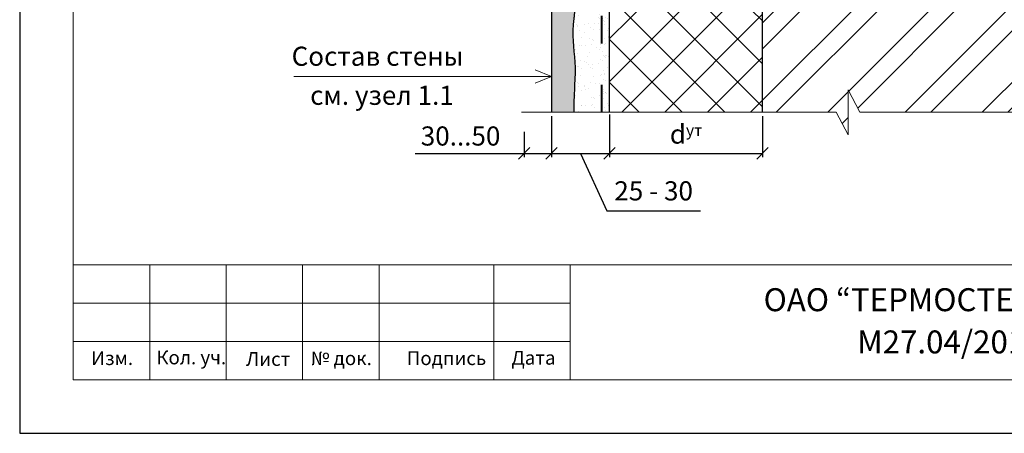
# Model space of a CAD drawing. Units: millimetres. Extents: x -1076 to 3739, y 8006 to 8302.
# Drawn here: x 2514 to 2643, y 8006 to 8060 of the extents above; entities that cross this region are included whole.
import ezdxf

# ---------------------------------------------------------------- set-up
doc = ezdxf.new("R2010")
doc.units = ezdxf.units.MM
doc.header["$PDMODE"] = 2
doc.linetypes.add('ACAD_ISO03W100', pattern=[30, 12, -18])
doc.layers.get('0').update_dxf_attribs({"plot": 0})
for name, color, linetype, lineweight in [('Вспомогат. линии', 130, 'Continuous', 13), ('Надписи', 180, 'Continuous', 13), ('Размеры', 200, 'Continuous', 13), ('стеклосетка', 220, 'ACAD_ISO03W100', 40), ('Стены', 14, 'Continuous', 30), ('Штампы', 7, 'Continuous', 15), ('Штрих доски', 31, 'Continuous', 9)]:
    doc.layers.add(name, color=color, linetype=linetype, lineweight=lineweight)
doc.styles.get("Standard").update_dxf_attribs({"font": 'TIMES.TTF'})
doc.dimstyles.new('ISO-25', dxfattribs={"dimtxt": 2.5, "dimasz": 1.5, "dimexe": 0.5, "dimexo": 0.5, "dimgap": 1, "dimtad": 1, "dimlfac": 100, "dimtxsty": 'Standard', "dimblk": 'OBLIQUE', "dimblk1": 'OBLIQUE', "dimblk2": 'OPEN', "dimcen": 1.5, "dimadec": 0, "dimazin": 0, "dimtfac": 1, "dimtmove": 1, "dimatfit": 3, "dimldrblk": 'OPEN30', "dimfxl": 0, "dimarcsym": 0})
pattern_1 = [(45, (1.2367, 842.366), (-2.80633, 2.80633), []), (135, (1.2367, 842.366), (-2.80633, -2.80633), [])]

# ---------------------------------------------------------------- blocks, each defined once
blk = doc.blocks.new('_Oblique')
at = {"color": 0, "linetype": 'ByBlock', "lineweight": -2}
blk.add_line((-0.5, -0.5), (0.5, 0.5), dxfattribs=at)
blk = doc.blocks.new('*D69')
at = {"layer": 'Defpoints', "color": 0}
for p in [(2591.55, 8048.07), (2611.55, 8047.89), (2611.55, 8042.51)]:
    blk.add_point(p, dxfattribs=at)
at = {"layer": 'Размеры', "color": 0, "lineweight": -2}
for p, q in [((2591.55, 8047.57), (2591.55, 8042.01)), ((2611.55, 8047.39), (2611.55, 8042.01)), ((2591.55, 8042.51), (2611.55, 8042.51))]:
    blk.add_line(p, q, dxfattribs=at)
at = {"layer": 'Размеры', "color": 0, "lineweight": -2, "xscale": 1.5, "yscale": 1.5, "zscale": 1.5, "rotation": 180}
blk.add_blockref('_Oblique', (2591.55, 8042.51), dxfattribs=at)
at = {"layer": 'Размеры', "color": 0, "lineweight": -2, "xscale": 1.5, "yscale": 1.5, "zscale": 1.5}
blk.add_blockref('_Oblique', (2611.55, 8042.51), dxfattribs=at)
at = {"layer": 'Размеры', "color": 0, "insert": (2601.55, 8045.03), "char_height": 2.5, "attachment_point": 5}
blk.add_mtext('{\\fSymbol|b0|i0|c2|p18;d\\fTimes New Roman|b0|i0|c204|p18;\\H0.6x;ут\\H1.667x;   }', dxfattribs=at)
blk = doc.blocks.new('_Open')
at = {"color": 0, "linetype": 'ByBlock', "lineweight": -2}
for p, q in [((-1, 0.167), (0, 0)), ((-1, -0.167), (0, 0)), ((0, 0), (-1, 0))]:
    blk.add_line(p, q, dxfattribs=at)
blk = doc.blocks.new('_Open30')
at = {"layer": 'Размеры', "color": 0, "lineweight": -2}
for p, q in [((-1, 0.268), (0, 0)), ((0, 0), (-1, -0.268)), ((0, 0), (-1, 0))]:
    blk.add_line(p, q, dxfattribs=at)
blk = doc.blocks.new('*D70')
at = {"layer": 'Defpoints', "color": 0}
for p in [(2591.55, 8048.07), (2583.96, 8047.89), (2591.55, 8042.51)]:
    blk.add_point(p, dxfattribs=at)
at = {"layer": 'Размеры', "color": 0, "lineweight": -2}
for p, q in [((2583.96, 8047.39), (2583.96, 8042.01)), ((2591.55, 8047.57), (2591.55, 8042.01)), ((2583.96, 8042.51), (2591.55, 8042.51)), ((2587.75, 8042.51), (2591.19, 8035.02)), ((2591.19, 8035.02), (2603.44, 8035.02))]:
    blk.add_line(p, q, dxfattribs=at)
at = {"layer": 'Размеры', "color": 0, "lineweight": -2, "xscale": 1.5, "yscale": 1.5, "zscale": 1.5, "rotation": 180}
blk.add_blockref('_Oblique', (2583.96, 8042.51), dxfattribs=at)
at = {"layer": 'Размеры', "color": 0, "lineweight": -2, "xscale": 1.5, "yscale": 1.5, "zscale": 1.5}
blk.add_blockref('_Oblique', (2591.55, 8042.51), dxfattribs=at)
at = {"layer": 'Размеры', "color": 0, "insert": (2597.32, 8037.29), "char_height": 2.5, "attachment_point": 5}
blk.add_mtext('25 - 30', dxfattribs=at)
blk = doc.blocks.new('*D71')
at = {"layer": 'Defpoints', "color": 0}
for p in [(2583.96, 8047.89), (2580.39, 8045.81), (2583.96, 8042.51)]:
    blk.add_point(p, dxfattribs=at)
at = {"layer": 'Размеры', "color": 0, "lineweight": -2}
for p, q in [((2583.96, 8047.39), (2583.96, 8042.01)), ((2580.39, 8045.31), (2580.39, 8042.01)), ((2566.14, 8042.51), (2580.39, 8042.51)), ((2580.39, 8042.51), (2583.96, 8042.51))]:
    blk.add_line(p, q, dxfattribs=at)
at = {"layer": 'Размеры', "color": 0, "lineweight": -2, "xscale": 1.5, "yscale": 1.5, "zscale": 1.5, "rotation": 180}
blk.add_blockref('_Oblique', (2580.39, 8042.51), dxfattribs=at)
at = {"layer": 'Размеры', "color": 0, "lineweight": -2, "xscale": 1.5, "yscale": 1.5, "zscale": 1.5}
blk.add_blockref('_Oblique', (2583.96, 8042.51), dxfattribs=at)
at = {"layer": 'Размеры', "color": 0, "insert": (2572.07, 8044.78), "char_height": 2.5, "attachment_point": 5}
blk.add_mtext('{\\fTimes New Roman|b0|i0|c204|p18;30...50}', dxfattribs=at)

msp = doc.modelspace()

# ---------------------------------------------------------------- hatches: boundary and pattern name
at = {"layer": 'Штрих доски', "linetype": 'Continuous', "ltscale": 100}
h = msp.add_hatch(dxfattribs=at)
h.set_pattern_fill('AR-SAND', color=0, scale=0.04, style=0)
h.set_pattern_definition([(37.5, (1.2367, 842.3661), (-0.06400125, 1.95765295), [0, -1.54432, 0, -1.7272, 0, -1.651]), (7.5, (1.2367, 842.366), (1.7980931, 2.8673004), [0, -0.83312, 0, -1.39192, 0, -0.5334]), (327.5, (-0.013, 842.366), (3.16396948, 0.00574874), [0, -0.508, 0, -1.8288, 0, -2.3876]), (317.5, (-0.013, 842.366), (3.0542258, 0.8917173), [0, -0.254, 0, -1.19888, 0, -1.3716])])
h.paths.add_polyline_path([(2610.55285, 8110.36944), (2597.74859, 8108.30657), (2597.93777, 8106.91543), (2597.76553, 8106.67186), (2597.54064, 8106.8676), (2597.35361, 8108.24293), (2589.33002, 8106.95027), (2589.33002, 8086.06185), (2591.55285, 8086.06185), (2591.55285, 8105.95027), (2610.55285, 8105.95027)])
edge = h.paths.add_edge_path()
edge.add_line((2589.33002, 8106.95027), (2597.35361, 8108.24293))
edge.add_line((2597.35361, 8108.24293), (2597.23849, 8109.08942))
edge.add_line((2597.23849, 8109.08942), (2586.48089, 8107.18901))
edge.add_spline(control_points=[(2586.48089, 8107.18901), (2586.75595, 8103.88506), (2587.30646, 8101.23034), (2587.05178, 8097.16231), (2586.45737, 8093.43892), (2587.11734, 8089.7247), (2586.15538, 8085.702), (2587.19833, 8081.44662), (2585.16165, 8077.00239), (2586.31904, 8073.09241), (2586.2908, 8069.11952), (2587.88322, 8064.35596), (2586.26264, 8058.86003), (2587.23143, 8054.12071), (2586.96457, 8051.60125), (2586.86512, 8047.88627)], knot_values=[33.681906455, 33.681906455, 33.681906455, 33.681906455, 38.069339438, 41.690083038, 45.870411572, 49.293601939, 52.85497678, 57.911810503, 62.208508155, 66.384653063, 69.579232816, 74.3758865, 80.697187545, 86.205413656, 88.440078491, 88.440078491, 88.440078491, 88.440078491], degree=3, periodic=0)
edge.add_line((2586.86512, 8047.88627), (2590.55285, 8047.88627))
edge.add_line((2590.55285, 8047.88627), (2590.55285, 8077.3414))
edge.add_line((2590.55285, 8077.3414), (2588.57316, 8076.19842))
edge.add_line((2588.57316, 8076.19842), (2588.57316, 8074.13248))
edge.add_line((2588.57316, 8074.13248), (2588.27316, 8074.13248))
edge.add_line((2588.27316, 8074.13248), (2588.27316, 8076.02521))
edge.add_line((2588.27316, 8076.02521), (2587.81069, 8075.75821))
edge.add_line((2587.81069, 8075.75821), (2587.81069, 8073.69227))
edge.add_line((2587.81069, 8073.69227), (2587.51069, 8073.69227))
edge.add_line((2587.51069, 8073.69227), (2587.51069, 8075.585))
edge.add_line((2587.51069, 8075.585), (2587.29651, 8075.46135))
edge.add_line((2587.29651, 8075.46135), (2586.79651, 8076.32737))
edge.add_line((2586.79651, 8076.32737), (2587.51069, 8076.7397))
edge.add_line((2587.51069, 8076.7397), (2587.51069, 8078.63244))
edge.add_line((2587.51069, 8078.63244), (2587.81069, 8078.63244))
edge.add_line((2587.81069, 8078.63244), (2587.81069, 8076.91291))
edge.add_line((2587.81069, 8076.91291), (2588.27316, 8077.17991))
edge.add_line((2588.27316, 8077.17991), (2588.27316, 8079.07265))
edge.add_line((2588.27316, 8079.07265), (2588.57316, 8079.07265))
edge.add_line((2588.57316, 8079.07265), (2588.57316, 8077.35312))
edge.add_line((2588.57316, 8077.35312), (2589.33002, 8077.79009))
edge.add_line((2589.33002, 8077.79009), (2589.33002, 8106.95027))
h = msp.add_hatch(dxfattribs=at)
h.set_pattern_fill('AR-SAND', color=0, scale=0.025, style=0)
h.set_pattern_definition([(37.5, (1.2367, 842.3661), (-0.04000078, 1.22353309), [0, -0.9652, 0, -1.0795, 0, -1.031875]), (7.5, (1.2367, 842.3661), (1.1238082, 1.79206275), [0, -0.5207, 0, -0.86995, 0, -0.333375]), (327.5, (0.4557, 842.3661), (1.97748093, 0.00359296), [0, -0.3175, 0, -1.143, 0, -1.49225]), (317.5, (0.4557, 842.366), (1.90889113, 0.5573233), [0, -0.15875, 0, -0.7493, 0, -0.85725])])
edge = h.paths.add_edge_path()
edge.add_spline(control_points=[(2586.86512, 8047.88627), (2586.96457, 8051.60125), (2587.23143, 8054.12071), (2586.26264, 8058.86003), (2587.88322, 8064.35596), (2586.2908, 8069.11952), (2586.31904, 8073.09241), (2585.16165, 8077.00239), (2587.19833, 8081.44662), (2586.15538, 8085.702), (2587.11734, 8089.7247), (2586.45737, 8093.43892), (2587.05178, 8097.16231), (2587.30646, 8101.23034), (2586.75595, 8103.88506), (2586.48089, 8107.18901)], knot_values=[33.681906455, 33.681906455, 33.681906455, 33.681906455, 35.91657129, 41.424797402, 47.746098446, 52.542752131, 55.737331884, 59.913476791, 64.210174443, 69.267008166, 72.828383008, 76.251573374, 80.431901908, 84.052645509, 88.440078491, 88.440078491, 88.440078491, 88.440078491], degree=3, periodic=0)
edge.add_line((2586.48089, 8107.18901), (2583.95581, 8106.74293))
edge.add_line((2583.95581, 8106.74293), (2583.95581, 8047.88627))
edge.add_line((2583.95581, 8047.88627), (2586.86512, 8047.88627))
h = msp.add_hatch(dxfattribs=at)
h.set_pattern_fill('ANSI37', color=0, scale=1.25, style=0)
h.set_pattern_definition(pattern_1)
edge = h.paths.add_edge_path()
edge.add_line((2611.55285, 8101.06141), (2610.55285, 8101.06141))
edge.add_line((2610.55285, 8101.06141), (2610.55285, 8105.95027))
edge.add_line((2610.55285, 8105.95027), (2591.55285, 8105.95027))
edge.add_line((2591.55285, 8105.95027), (2591.55285, 8086.06185))
edge.add_line((2591.55285, 8086.06185), (2603.2295, 8086.06185))
edge.add_ellipse((2605.73924, 8086.02019), major_axis=(2.51208, 0.04167), ratio=0.608592678, start_angle=19.1813437, end_angle=176.8778359, ccw=False)
edge.add_line((2608.10353, 8086.56185), (2611.48195, 8086.56185))
edge.add_line((2611.48195, 8086.56185), (2611.55285, 8086.61283))
edge.add_line((2611.55285, 8086.61283), (2611.55285, 8101.06141))
h.paths.add_polyline_path([(2604.08075, 8086.30643, -0.487811288), (2605.03401, 8086.56185), (2606.87792, 8086.56185, -0.65788948), (2606.87792, 8085.56185), (2605.03401, 8085.56185, -0.194446286), (2604.58075, 8085.4404), (2591.85285, 8078.09195), (2591.85285, 8076.02601), (2591.55285, 8076.02601), (2591.55285, 8047.88627), (2611.55285, 8047.88627), (2611.55285, 8086.41348), (2611.48195, 8086.56185), (2611.55285, 8086.61283), (2611.55285, 8101.06141), (2610.55285, 8101.06141), (2610.55285, 8105.95027), (2591.55285, 8105.95027), (2591.55285, 8080.96618), (2591.85285, 8080.96618), (2591.85285, 8079.24665)])
edge = h.paths.add_edge_path()
edge.add_line((2611.55285, 8085.56185), (2608.12272, 8085.56185))
edge.add_ellipse((2605.73924, 8086.02019), major_axis=(2.51208, 0.04167), ratio=0.608592678, start_angle=219.9429044, end_angle=341.0004069, ccw=False)
edge.add_line((2603.82954, 8085.0067), (2591.85285, 8078.09195))
edge.add_line((2591.85285, 8078.09195), (2591.85285, 8076.02601))
edge.add_line((2591.85285, 8076.02601), (2591.55285, 8076.02601))
edge.add_line((2591.55285, 8076.02601), (2591.55285, 8047.88627))
edge.add_line((2591.55285, 8047.88627), (2611.55285, 8047.88627))
edge.add_line((2611.55285, 8047.88627), (2611.55285, 8085.56185))
h = msp.add_hatch(dxfattribs=at)
h.set_pattern_fill('ANSI37', color=0, scale=1.25, style=0)
h.set_pattern_definition(pattern_1)
edge = h.paths.add_edge_path()
edge.add_line((2611.55285, 8101.06141), (2610.55285, 8101.06141))
edge.add_line((2610.55285, 8101.06141), (2610.55285, 8105.95027))
edge.add_line((2610.55285, 8105.95027), (2591.55285, 8105.95027))
edge.add_line((2591.55285, 8105.95027), (2591.55285, 8086.06185))
edge.add_line((2591.55285, 8086.06185), (2603.2295, 8086.06185))
edge.add_ellipse((2605.73924, 8086.02019), major_axis=(2.51208, 0.04167), ratio=0.608592678, start_angle=19.1813437, end_angle=176.8778359, ccw=False)
edge.add_line((2608.10353, 8086.56185), (2611.48195, 8086.56185))
edge.add_line((2611.48195, 8086.56185), (2611.55285, 8086.61283))
edge.add_line((2611.55285, 8086.61283), (2611.55285, 8101.06141))
edge = h.paths.add_edge_path()
edge.add_line((2611.55285, 8085.56185), (2608.12272, 8085.56185))
edge.add_ellipse((2605.73924, 8086.02019), major_axis=(2.51208, 0.04167), ratio=0.608592678, start_angle=219.9429044, end_angle=341.0004069, ccw=False)
edge.add_line((2603.82954, 8085.0067), (2591.85285, 8078.09195))
edge.add_line((2591.85285, 8078.09195), (2591.85285, 8076.02601))
edge.add_line((2591.85285, 8076.02601), (2591.55285, 8076.02601))
edge.add_line((2591.55285, 8076.02601), (2591.55285, 8047.88627))
edge.add_line((2591.55285, 8047.88627), (2611.55285, 8047.88627))
edge.add_line((2611.55285, 8047.88627), (2611.55285, 8085.56185))
h = msp.add_hatch(dxfattribs=at)
h.set_pattern_fill('ANSI32', color=0, scale=0.75, style=0)
h.set_pattern_definition([(45, (1.237, 842.366), (-5.051394, 5.051394), []), (45, (4.604, 842.366), (-5.051394, 5.051394), [])])
h.paths.add_polyline_path([(2664.96431, 8105.95027), (2641.51577, 8105.95027), (2641.51577, 8091.71667), (2640.76577, 8090.55287), (2640.01577, 8091.71667), (2640.01577, 8105.95027), (2618.39578, 8105.95027), (2618.39578, 8102.97194), (2618.09578, 8102.29027), (2617.79578, 8102.97194), (2617.79578, 8105.95027), (2611.55285, 8105.95027), (2611.55285, 8100.8105), (2611.55285, 8087.31185), (2624.64334, 8087.31185), (2625.03158, 8086.71723), (2625.03158, 8086.31185), (2621.86372, 8086.31185), (2622.50009, 8086.06185), (2621.86372, 8085.81185), (2625.03158, 8085.81185), (2625.03158, 8085.40647), (2624.64334, 8084.81185), (2611.55285, 8084.81185), (2611.55285, 8047.88627), (2621.21342, 8047.88627), (2622.7554, 8044.94427), (2622.7554, 8047.88627), (2622.7554, 8050.82826), (2624.29738, 8047.88627), (2664.96431, 8047.88627), (2664.96431, 8062.37525), (2667.9063, 8063.91723), (2664.96431, 8063.91723), (2662.02231, 8063.91723), (2664.96431, 8065.45922)])
h.paths.add_polyline_path([(2646.38345, 8097.21301), (2651.04729, 8097.21301), (2651.04729, 8093.41254), (2646.38345, 8093.41254)], flags=24)
h.paths.add_polyline_path([(2623.04783, 8097.2058), (2629.27079, 8097.2058), (2629.27079, 8093.41254), (2623.04783, 8093.41254)], flags=24)
h = msp.add_hatch(dxfattribs=at)
h.set_pattern_fill('AR-SAND', color=0, scale=0.025, style=0)
h.paths.add_polyline_path([(2591.55285, 8086.06185), (2590.55285, 8086.06185), (2590.55285, 8080.66373), (2591.55285, 8080.63778), (2591.55285, 8080.96618)])
h.paths.add_polyline_path([(2590.55285, 8086.06185), (2589.33002, 8086.06185), (2589.33002, 8080.69546), (2590.55285, 8080.66373)])
h.paths.add_polyline_path([(2591.55285, 8080.63778), (2590.55285, 8080.66373), (2590.55285, 8078.4961), (2591.55285, 8079.07345)])
h.paths.add_polyline_path([(2590.55285, 8080.66373), (2589.33002, 8080.69546), (2589.33002, 8077.79009), (2590.55285, 8078.4961)])
h.paths.add_polyline_path([(2591.55285, 8077.91875), (2590.55285, 8077.3414), (2590.55285, 8071.74174), (2591.55285, 8071.88941)])
h.paths.add_polyline_path([(2591.55285, 8071.88941), (2590.55285, 8071.74174), (2590.55285, 8064.64512), (2591.55285, 8064.90921)])
h.paths.add_polyline_path([(2591.55285, 8064.90921), (2590.55285, 8064.64512), (2590.55285, 8047.88627), (2591.55285, 8047.88627)])

# ---------------------------------------------------------------- linework, layer by layer
at = {"color": 0}
for p, q in [((2514.41257, 8301.93996), (2514.41257, 8005.93996)), ((2514.41257, 8005.93996), (2724.41257, 8005.93996))]:
    msp.add_line(p, q, dxfattribs=at)
at = {"layer": 'Вспомогат. линии', "color": 0}
for p, q in [((2624.29738, 8047.88627), (2622.7554, 8050.82826)), ((2622.7554, 8050.82826), (2622.7554, 8047.88627)), ((2621.21342, 8047.88627), (2580.05366, 8047.88627)), ((2621.21342, 8047.88627), (2622.7554, 8044.94427)), ((2622.7554, 8044.94427), (2622.7554, 8047.88627)), ((2664.96431, 8047.88627), (2624.29738, 8047.88627))]:
    msp.add_line(p, q, dxfattribs=at)
at = {"layer": 'Надписи', "color": 0, "linetype": 'Continuous', "lineweight": 13}
msp.add_line((2550.27706, 8052.56097), (2583.95581, 8052.56097), dxfattribs=at)
at = {"layer": 'стеклосетка', "color": 0, "linetype": 'ACAD_ISO03W100', "ltscale": 0.3}
msp.add_line((2590.55285, 8047.88627), (2590.55285, 8105.14678), dxfattribs=at)
at = {"layer": 'Стены', "color": 0}
for p, q in [((2591.55285, 8047.88627), (2591.55285, 8105.95027)), ((2611.55285, 8047.88627), (2611.55285, 8105.95027))]:
    msp.add_line(p, q, dxfattribs=at)
msp.add_lwpolyline([(2583.95581, 8106.74293), (2583.95581, 8047.88627)], dxfattribs=at)
msp.add_open_spline([(2586.48089, 8107.18901), (2586.75595, 8103.88506), (2587.30646, 8101.23034), (2587.05178, 8097.16231), (2586.45737, 8093.43892), (2587.11734, 8089.7247), (2586.15538, 8085.702), (2587.19833, 8081.44662), (2585.16165, 8077.00239), (2586.31904, 8073.09241), (2586.2908, 8069.11952), (2587.88322, 8064.35596), (2586.26264, 8058.86003), (2587.23143, 8054.12071), (2586.96457, 8051.60125), (2586.86512, 8047.88627)], degree=3, knots=[33.681906455, 33.681906455, 33.681906455, 33.681906455, 38.069339438, 41.690083038, 45.870411572, 49.293601939, 52.85497678, 57.911810503, 62.208508155, 66.384653063, 69.579232816, 74.3758865, 80.697187545, 86.205413656, 88.440078491, 88.440078491, 88.440078491, 88.440078491], dxfattribs=at)
at = {"layer": 'Штампы', "color": 0}
for p, q in [((2521.41257, 8012.93996), (2521.41257, 8294.93996)), ((2704.41257, 8012.93996), (2521.41257, 8012.93996))]:
    msp.add_line(p, q, dxfattribs=at)
for points in [[(2704.41257, 8027.93996), (2521.41257, 8027.93996)], [(2531.41257, 8027.93996), (2531.41257, 8012.93996)], [(2541.41257, 8027.93996), (2541.41257, 8012.93996)], [(2551.41257, 8027.93996), (2551.41257, 8012.93996)], [(2561.41257, 8027.93996), (2561.41257, 8012.93996)], [(2576.41257, 8027.93996), (2576.41257, 8012.93996)], [(2586.41257, 8027.93996), (2586.41257, 8012.93996)], [(2586.41257, 8022.93996), (2521.41257, 8022.93996)], [(2586.41257, 8017.93996), (2521.41257, 8017.93996)]]:
    msp.add_lwpolyline(points, dxfattribs=at)
at = {"layer": 'Штрих доски', "color": 0, "linetype": 'Continuous', "ltscale": 100}
for q in [(2581.8076, 8053.43839), (2581.8076, 8051.68355)]:
    msp.add_line((2583.95581, 8052.56097), q, dxfattribs=at)

# ---------------------------------------------------------------- texts
at = {"layer": 'Надписи', "color": 0, "linetype": 'Continuous', "lineweight": 13}
for s, p in [('Состав стены ', (2549.97568, 8053.95126)), ('см. узел 1.1', (2552.39463, 8048.85082))]:
    msp.add_text(s, height=2.5, dxfattribs=at).set_placement(p)
at = {"layer": 'Штампы', "color": 0}
for s, height, p in [('ОАО “ТЕРМОСТЕПС-МТЛ” ', 3, (2611.69972, 8021.89055)), ('М27.04/2011 - 1 ', 3, (2623.95108, 8016.3737)), ('Изм.', 1.8, (2523.76795, 8014.85719)), ('Кол. уч.', 1.8, (2532.27885, 8014.94781)), ('Лист', 1.8, (2544.01492, 8014.74664)), (' № док.', 1.8, (2551.92606, 8014.84683)), ('Подпись', 1.8, (2565.03788, 8014.85032)), ('Дата', 1.8, (2578.71695, 8014.907))]:
    msp.add_text(s, height=height, dxfattribs=at).set_placement(p)

# ---------------------------------------------------------------- dimensions: what is measured, and where the dimension line sits
at = {"layer": 'Размеры', "color": 0}
for base, p1, p2, text, picture, middle in [((2591.55285, 8042.50502), (2583.95581, 8047.88627), (2591.55285, 8048.07282), '25 - 30', '*D70', (2592.19314, 8035.02152)), ((2583.95581, 8042.50502), (2580.39241, 8045.80994), (2583.95581, 8047.88627), '{\\fTimes New Roman|b0|i0|c204|p18;30...50}', '*D71', (2572.07332, 8043.15414))]:
    dim = msp.add_linear_dim(base=base, p1=p1, p2=p2, text=text, dimstyle='ISO-25', dxfattribs=at)
    dim.commit()
    dim.dimension.update_dxf_attribs({"geometry": picture, "text_midpoint": middle, "dimtype": 160})
dim = msp.add_linear_dim(base=(2611.55285, 8042.50502), p1=(2591.55285, 8048.07282), p2=(2611.55285, 8047.88627), text='{\\fSymbol|b0|i0|c2|p18;d\\fTimes New Roman|b0|i0|c204|p18;\\H0.6x;ут\\H1.667x;   }', dimstyle='ISO-25', dxfattribs=at)
dim.commit()
dim.dimension.update_dxf_attribs({"geometry": '*D69', "text_midpoint": (2601.55285, 8045.02557)})

doc.saveas('drawing.dxf')
